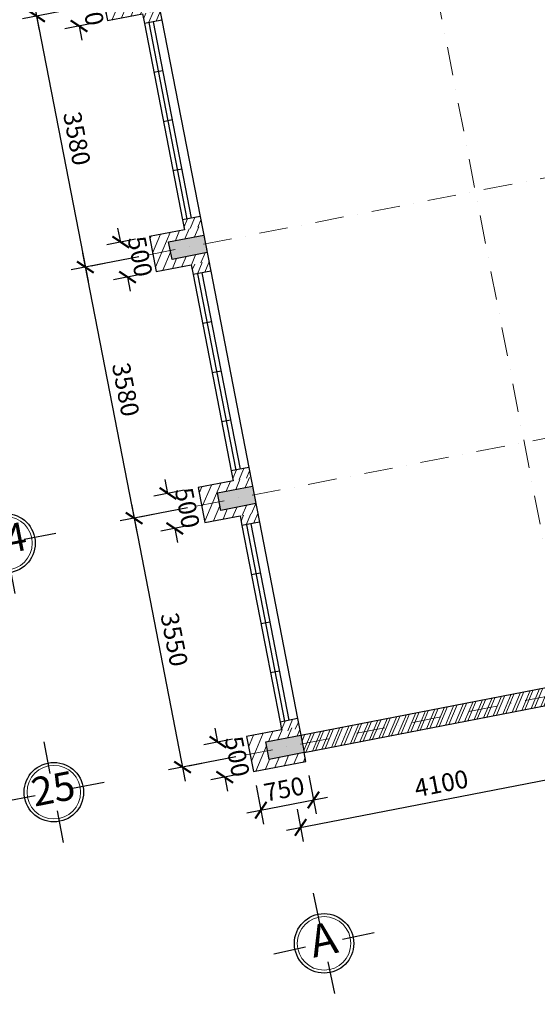
# Model space of a CAD drawing. Units: millimetres. Extents: x 321204 to 678350, y 251068 to 482005.
# Drawn here: x 432675 to 439920, y 282010 to 295791 of the extents above; entities that cross this region are included whole.
import ezdxf
from ezdxf.enums import TextEntityAlignment as Align

# ---------------------------------------------------------------- set-up
doc = ezdxf.new("R2010")
doc.units = ezdxf.units.MM
doc.header["$MEASUREMENT"] = 0
doc.header["$PDMODE"] = 3
doc.linetypes.add('DASHDOT', pattern=[1, 0.5, -0.25, 0, -0.25])
for name, color, linetype, lineweight in [('2', 2, 'Continuous', 20), ('cot', 9, 'Continuous', 30), ('hatch tuong', 2, 'Continuous', 18), ('luoi cot', 8, 'DASHDOT', 9), ('Nét cắt', 7, 'Continuous', 30), ('Nét cắt 1', 7, 'Continuous', 30), ('Nét thấy 1', 7, 'Continuous', 30)]:
    doc.layers.add(name, color=color, linetype=linetype, lineweight=lineweight)
for name, color, linetype in [('8', 8, 'Continuous'), ('kich thuoc', 4, 'Continuous'), ('TEXT', 2, 'Continuous')]:
    doc.layers.add(name, color=color, linetype=linetype)
doc.styles.add('chu viet', font='arial.ttf')
doc.styles.add('HELVECONDENSE', font='Vhelvcn.ttf')
doc.dimstyles.new('1-100', dxfattribs={"dimscale": 100, "dimtxt": 2.5, "dimasz": 2, "dimexe": 2, "dimexo": 2, "dimgap": 1, "dimtad": 1, "dimtoh": 1, "dimdec": 0, "dimzin": 0, "dimdsep": 46, "dimtxsty": 'chu viet', "dimblk": 'ARCHTICK', "dimcen": 1, "dimdle": 2, "dimclrd": 8, "dimclre": 8, "dimclrt": 4, "dimadec": 0, "dimazin": 0, "dimtfac": 1, "dimtdec": 0, "dimtix": 1, "dimtofl": 0, "dimtmove": 0, "dimatfit": 3, "dimfxl": 0, "dimtolj": 1, "dimtzin": 0, "dimlwd": -1, "dimlwe": -1, "dimarcsym": 0})

# ---------------------------------------------------------------- blocks, each defined once
blk = doc.blocks.new('dau truc')
blk.add_circle((0, 0), 180)
at = {"layer": '8'}
for p, q in [((0, 127.3), (0, 345.5)), ((-127.3, 0), (-345.5, 0)), ((345.5, 0), (127.3, 0)), ((0, -345.5), (0, -127.3))]:
    blk.add_line(p, q, dxfattribs=at)
blk.add_circle((0, 0), 200, dxfattribs=at)
at = {"layer": 'TEXT', "style": 'HELVECONDENSE'}
blk.add_attdef('A', text='', height=232.7, dxfattribs=at).set_placement((0, 0), align=Align.MIDDLE)
blk = doc.blocks.new('_ArchTick')
at = {"color": 0, "linetype": 'ByBlock', "const_width": 0.15}
blk.add_lwpolyline([(-0.5, -0.5), (0.5, 0.5)], dxfattribs=at)
blk = doc.blocks.new('*D97')
at = {"layer": 'Defpoints', "color": 0, "transparency": 16777216}
for p in [(440544, 285720), (440632, 285268), (436519, 284938)]:
    blk.add_point(p, dxfattribs=at)
at = {"layer": 'kich thuoc', "color": 8, "transparency": 16777216}
for p, q in [((440582, 285524), (440670, 285072)), ((436411, 284448), (440828, 285306)), ((436558, 284742), (436645, 284290))]:
    blk.add_line(p, q, dxfattribs=at)
at = {"layer": 'kich thuoc', "color": 8, "transparency": 16777216, "xscale": 200, "yscale": 200, "zscale": 200}
for p, rotation in [((440632, 285268), 11.00000000000033), ((436607, 284486), 191.0000000000003)]:
    blk.add_blockref('_ArchTick', p, dxfattribs=dict(at, rotation=rotation))
at = {"layer": 'kich thuoc', "color": 4, "transparency": 16777216, "insert": (438576, 285101), "char_height": 250, "attachment_point": 5, "rotation": 11, "style": 'chu viet'}
blk.add_mtext('\\A1;4100', dxfattribs=at)
blk = doc.blocks.new('*D134')
at = {"layer": 'Defpoints', "color": 0, "transparency": 16777216}
for p in [(436682, 285410), (435946, 285267), (436787, 284870)]:
    blk.add_point(p, dxfattribs=at)
at = {"layer": 'kich thuoc', "color": 8, "transparency": 16777216}
for p, q in [((436720, 285214), (436825, 284674)), ((435984, 285071), (436089, 284531)), ((435855, 284689), (436983, 284909))]:
    blk.add_line(p, q, dxfattribs=at)
at = {"layer": 'kich thuoc', "color": 8, "transparency": 16777216, "xscale": 200, "yscale": 200, "zscale": 200}
for p, rotation in [((436787, 284870), 10.99999999999466), ((436051, 284727), 190.9999999999947)]:
    blk.add_blockref('_ArchTick', p, dxfattribs=dict(at, rotation=rotation))
at = {"layer": 'kich thuoc', "color": 4, "transparency": 16777216, "insert": (436376, 285022), "char_height": 250, "attachment_point": 5, "rotation": 11, "style": 'chu viet'}
blk.add_mtext('\\A1;750', dxfattribs=at)
blk = doc.blocks.new('*D124')
at = {"layer": 'Defpoints', "color": 0, "transparency": 16777216}
for p in [(433172, 299540), (433855, 296026), (432911, 295842)]:
    blk.add_point(p, dxfattribs=at)
at = {"layer": 'kich thuoc', "color": 8, "transparency": 16777216}
for p, q in [((432975, 299502), (432032, 299318)), ((432190, 299553), (432949, 295646)), ((433658, 295987), (432715, 295804))]:
    blk.add_line(p, q, dxfattribs=at)
at = {"layer": 'kich thuoc', "color": 8, "transparency": 16777216, "xscale": 200, "yscale": 200, "zscale": 200}
for p, rotation in [((432228, 299356), 101.0000000010207), ((432911, 295842), 281.0000000010207)]:
    blk.add_blockref('_ArchTick', p, dxfattribs=dict(at, rotation=rotation))
at = {"layer": 'kich thuoc', "color": 4, "transparency": 16777216, "insert": (432793, 297643), "char_height": 250, "attachment_point": 5, "rotation": 281, "style": 'chu viet'}
blk.add_mtext('\\A1;3580', dxfattribs=at)
blk = doc.blocks.new('*D125')
at = {"layer": 'Defpoints', "color": 0, "transparency": 16777216}
for p in [(433855, 296026), (434538, 292511), (433594, 292328)]:
    blk.add_point(p, dxfattribs=at)
at = {"layer": 'kich thuoc', "color": 8, "transparency": 16777216}
for p, q in [((432873, 296038), (433632, 292132)), ((433658, 295987), (432715, 295804)), ((434342, 292473), (433398, 292290))]:
    blk.add_line(p, q, dxfattribs=at)
at = {"layer": 'kich thuoc', "color": 8, "transparency": 16777216, "xscale": 200, "yscale": 200, "zscale": 200}
for p, rotation in [((432911, 295842), 101.0000000010207), ((433594, 292328), 281.0000000010207)]:
    blk.add_blockref('_ArchTick', p, dxfattribs=dict(at, rotation=rotation))
at = {"layer": 'kich thuoc', "color": 4, "transparency": 16777216, "insert": (433476, 294128), "char_height": 250, "attachment_point": 5, "rotation": 281, "style": 'chu viet'}
blk.add_mtext('\\A1;3580', dxfattribs=at)
blk = doc.blocks.new('*D126')
at = {"layer": 'Defpoints', "color": 0, "transparency": 16777216}
for p in [(434538, 292511), (435221, 288997), (434277, 288814)]:
    blk.add_point(p, dxfattribs=at)
at = {"layer": 'kich thuoc', "color": 8, "transparency": 16777216}
for p, q in [((434342, 292473), (433398, 292290)), ((433556, 292524), (434315, 288617)), ((435025, 288959), (434081, 288775))]:
    blk.add_line(p, q, dxfattribs=at)
at = {"layer": 'kich thuoc', "color": 8, "transparency": 16777216, "xscale": 200, "yscale": 200, "zscale": 200}
for p, rotation in [((433594, 292328), 101.0000000010207), ((434277, 288814), 281.0000000010207)]:
    blk.add_blockref('_ArchTick', p, dxfattribs=dict(at, rotation=rotation))
at = {"layer": 'kich thuoc', "color": 4, "transparency": 16777216, "insert": (434159, 290614), "char_height": 250, "attachment_point": 5, "rotation": 281, "style": 'chu viet'}
blk.add_mtext('\\A1;3580', dxfattribs=at)
blk = doc.blocks.new('*D139')
at = {"layer": 'Defpoints', "color": 0, "transparency": 16777216}
for p in [(435221, 288997), (435898, 285512), (434955, 285329)]:
    blk.add_point(p, dxfattribs=at)
at = {"layer": 'kich thuoc', "color": 8, "transparency": 16777216}
for p, q in [((434239, 289010), (434993, 285133)), ((435025, 288959), (434081, 288775)), ((435702, 285474), (434758, 285291))]:
    blk.add_line(p, q, dxfattribs=at)
at = {"layer": 'kich thuoc', "color": 8, "transparency": 16777216, "xscale": 200, "yscale": 200, "zscale": 200}
for p, rotation in [((434277, 288814), 101.0000000010207), ((434955, 285329), 281.0000000010207)]:
    blk.add_blockref('_ArchTick', p, dxfattribs=dict(at, rotation=rotation))
at = {"layer": 'kich thuoc', "color": 4, "transparency": 16777216, "insert": (434839, 287115), "char_height": 250, "attachment_point": 5, "rotation": 281, "style": 'chu viet'}
blk.add_mtext('\\A1;3550', dxfattribs=at)
blk = doc.blocks.new('*D421')
at = {"color": 8, "transparency": 16777216}
for p, q in [((435450, 285680), (435412, 285876)), ((435654, 285720), (435254, 285642)), ((435750, 285229), (435349, 285151)), ((435545, 285189), (435584, 284993))]:
    blk.add_line(p, q, dxfattribs=at)
at = {"layer": 'Defpoints', "color": 0, "transparency": 16777216}
for p in [(435851, 285758), (435545, 285189), (435946, 285267)]:
    blk.add_point(p, dxfattribs=at)
at = {"color": 8, "transparency": 16777216, "xscale": 200, "yscale": 200, "zscale": 200}
for p, rotation in [((435450, 285680), 281.0000000000155), ((435545, 285189), 101.0000000000155)]:
    blk.add_blockref('_ArchTick', p, dxfattribs=dict(at, rotation=rotation))
at = {"color": 4, "transparency": 16777216, "insert": (435721, 285478), "char_height": 250, "attachment_point": 5, "rotation": 281, "style": 'chu viet'}
blk.add_mtext('\\A1;500', dxfattribs=at)
blk = doc.blocks.new('*D422')
at = {"color": 8, "transparency": 16777216}
for p, q in [((434751, 289160), (434713, 289357)), ((434977, 289204), (434555, 289122)), ((435072, 288714), (434650, 288631)), ((434846, 288670), (434885, 288473))]:
    blk.add_line(p, q, dxfattribs=at)
at = {"layer": 'Defpoints', "color": 0, "transparency": 16777216}
for p in [(435173, 289242), (435269, 288752), (434846, 288670)]:
    blk.add_point(p, dxfattribs=at)
at = {"color": 8, "transparency": 16777216, "xscale": 200, "yscale": 200, "zscale": 200}
for p, rotation in [((434751, 289160), 281.000000000013), ((434846, 288670), 101.000000000013)]:
    blk.add_blockref('_ArchTick', p, dxfattribs=dict(at, rotation=rotation))
at = {"color": 4, "transparency": 16777216, "insert": (435022, 288958), "char_height": 250, "attachment_point": 5, "rotation": 281, "style": 'chu viet'}
blk.add_mtext('\\A1;500', dxfattribs=at)
blk = doc.blocks.new('*D423')
at = {"color": 8, "transparency": 16777216}
for p, q in [((434090, 292679), (434051, 292875)), ((434294, 292719), (433893, 292641)), ((434389, 292228), (433989, 292150)), ((434185, 292188), (434223, 291992))]:
    blk.add_line(p, q, dxfattribs=at)
at = {"layer": 'Defpoints', "color": 0, "transparency": 16777216}
for p in [(434490, 292757), (434185, 292188), (434586, 292266)]:
    blk.add_point(p, dxfattribs=at)
at = {"color": 8, "transparency": 16777216, "xscale": 200, "yscale": 200, "zscale": 200}
for p, rotation in [((434090, 292679), 280.9999999999894), ((434185, 292188), 100.9999999999894)]:
    blk.add_blockref('_ArchTick', p, dxfattribs=dict(at, rotation=rotation))
at = {"color": 4, "transparency": 16777216, "insert": (434361, 292477), "char_height": 250, "attachment_point": 5, "rotation": 281, "style": 'chu viet'}
blk.add_mtext('\\A1;500', dxfattribs=at)
blk = doc.blocks.new('*D424')
at = {"color": 8, "transparency": 16777216}
for p, q in [((433410, 296194), (433372, 296390)), ((433611, 296233), (433214, 296156)), ((433706, 295742), (433309, 295665)), ((433506, 295703), (433544, 295507))]:
    blk.add_line(p, q, dxfattribs=at)
at = {"layer": 'Defpoints', "color": 0, "transparency": 16777216}
for p in [(433807, 296271), (433902, 295780), (433506, 295703)]:
    blk.add_point(p, dxfattribs=at)
at = {"color": 8, "transparency": 16777216, "xscale": 200, "yscale": 200, "zscale": 200}
for p, rotation in [((433410, 296194), 280.9999999999999), ((433506, 295703), 100.9999999999999)]:
    blk.add_blockref('_ArchTick', p, dxfattribs=dict(at, rotation=rotation))
at = {"color": 4, "transparency": 16777216, "insert": (433682, 295992), "char_height": 250, "attachment_point": 5, "rotation": 281, "style": 'chu viet'}
blk.add_mtext('\\A1;500', dxfattribs=at)

msp = doc.modelspace()

# ---------------------------------------------------------------- hatches: boundary and pattern name
at = {"layer": 'cot'}
h = msp.add_hatch(color=151, dxfattribs=at)
h.dxf.hatch_style = 1
h.paths.add_polyline_path([(445798.7, 291180.5), (445676, 291156.7), (445699.9, 291034)])
h.paths.add_polyline_path([(445798.7, 291180.5), (445699.9, 291034), (445822.6, 291057.8)])
h.paths.add_polyline_path([(445822.6, 291057.8), (445699.9, 291034), (445826, 290931.1), (445846.4, 290935.1)])
h.paths.add_polyline_path([(445699.9, 291034), (445723.7, 290911.3), (445826, 290931.1)])
h.paths.add_polyline_path([(445699.9, 291034), (445601, 290887.4), (445601, 290887.4), (445723.7, 290911.3)])
h.paths.add_polyline_path([(445699.9, 291034), (445577.2, 291010.1), (445601, 290887.4)])
h.paths.add_polyline_path([(445573.8, 291136.8), (445553.3, 291132.8), (445577.2, 291010.1), (445699.9, 291034)])
h.paths.add_polyline_path([(445676, 291156.7), (445573.8, 291136.8), (445699.9, 291034)])
h.paths.add_polyline_path([(443982.7, 290827.5), (443737.3, 290779.8), (443761.1, 290657.1), (444006.6, 290704.8)])
h.paths.add_polyline_path([(444006.6, 290704.8), (443761.1, 290657.1), (443785, 290534.4), (444030.4, 290582.1)])
h.paths.add_polyline_path([(443761.1, 290657.1), (443515.7, 290609.4), (443539.6, 290486.7), (443785, 290534.4)])
h.paths.add_polyline_path([(443737.3, 290779.8), (443491.9, 290732.1), (443515.7, 290609.4), (443761.1, 290657.1)])
h.paths.add_polyline_path([(435274.1, 292654.4), (434783.3, 292559), (434807.1, 292436.3), (435298, 292531.7)])
h.paths.add_polyline_path([(435250.3, 292777.1), (434759.4, 292681.7), (434783.3, 292559), (435274.1, 292654.4)])
h.paths.add_polyline_path([(443323.5, 294219), (443078, 294171.3), (443101.9, 294048.6), (443347.3, 294096.3)])
h.paths.add_polyline_path([(443299.6, 294341.7), (443054.2, 294294), (443078, 294171.3), (443323.5, 294219)])
h.paths.add_polyline_path([(443054.2, 294294), (442808.8, 294246.3), (442832.6, 294123.6), (443078, 294171.3)])
h.paths.add_polyline_path([(443078, 294171.3), (442832.6, 294123.6), (442856.5, 294000.9), (443101.9, 294048.6)])
h.paths.add_polyline_path([(445016.8, 294548.2), (444917.9, 294401.6), (445040.6, 294425.5)])
h.paths.add_polyline_path([(445016.8, 294548.2), (445040.6, 294425.5), (445142.9, 294445.4)])
h.paths.add_polyline_path([(445139.5, 294572), (445016.8, 294548.2), (445142.9, 294445.4), (445163.3, 294449.3)])
h.paths.add_polyline_path([(445115.6, 294694.7), (445016.8, 294548.2), (445139.5, 294572)])
h.paths.add_polyline_path([(445115.6, 294694.7), (444992.9, 294670.9), (445016.8, 294548.2)])
h.paths.add_polyline_path([(444992.9, 294670.9), (444890.7, 294651), (445016.8, 294548.2)])
h.paths.add_polyline_path([(445016.8, 294548.2), (444894.1, 294524.3), (444917.9, 294401.6)])
h.paths.add_polyline_path([(444890.7, 294651), (444870.2, 294647), (444894.1, 294524.3), (445016.8, 294548.2)])
h.paths.add_polyline_path([(434591, 296168.6), (434100.2, 296073.2), (434124.1, 295950.5), (434614.9, 296045.9)])
h.paths.add_polyline_path([(434567.2, 296291.3), (434076.4, 296195.9), (434100.2, 296073.2), (434591, 296168.6)])
h.paths.add_polyline_path([(442616.5, 297856), (442371.1, 297808.3), (442395, 297685.6), (442640.4, 297733.3)])
h.paths.add_polyline_path([(442640.4, 297733.3), (442395, 297685.6), (442418.8, 297562.9), (442664.2, 297610.6)])
h.paths.add_polyline_path([(442371.1, 297808.3), (442125.7, 297760.6), (442149.5, 297637.9), (442395, 297685.6)])
h.paths.add_polyline_path([(442395, 297685.6), (442149.5, 297637.9), (442173.4, 297515.2), (442418.8, 297562.9)])
h.paths.add_polyline_path([(433884.1, 299805.6), (433393.3, 299710.2), (433417.1, 299587.4), (433907.9, 299682.9)])
h.paths.add_polyline_path([(433907.9, 299682.9), (433417.1, 299587.4), (433441, 299464.7), (433931.8, 299560.1)])
h.paths.add_polyline_path([(441933.4, 301370.2), (441688, 301322.5), (441711.9, 301199.8), (441957.3, 301247.5)])
h.paths.add_polyline_path([(441688, 301322.5), (441442.6, 301274.8), (441466.4, 301152.1), (441711.9, 301199.8)])
h.paths.add_polyline_path([(441711.9, 301199.8), (441466.4, 301152.1), (441490.3, 301029.4), (441735.7, 301077.1)])
h.paths.add_polyline_path([(441957.3, 301247.5), (441711.9, 301199.8), (441735.7, 301077.1), (441981.1, 301124.8)])
h.paths.add_polyline_path([(441250.3, 304884.4), (441004.9, 304836.7), (441028.8, 304714), (441274.2, 304761.7)])
h.paths.add_polyline_path([(441004.9, 304836.7), (440759.5, 304789), (440783.4, 304666.3), (441028.8, 304714)])
h.paths.add_polyline_path([(441028.8, 304714), (440783.4, 304666.3), (440807.2, 304543.6), (441052.6, 304591.3)])
h.paths.add_polyline_path([(441274.2, 304761.7), (441028.8, 304714), (441052.6, 304591.3), (441298, 304639)])
h.paths.add_polyline_path([(433201, 303319.8), (432710.2, 303224.4), (432734, 303101.7), (433224.8, 303197.1)])
h.paths.add_polyline_path([(433224.8, 303197.1), (432734, 303101.7), (432757.9, 302979), (433248.7, 303074.4)])
h.paths.add_polyline_path([(432517.9, 306834), (432027.1, 306738.6), (432050.9, 306615.9), (432541.7, 306711.3)])
h.paths.add_polyline_path([(432541.7, 306711.3), (432050.9, 306615.9), (432074.8, 306493.2), (432565.6, 306588.6)])
h.paths.add_polyline_path([(440321.8, 308350.9), (440076.4, 308303.2), (440100.3, 308180.5), (440345.7, 308228.2)])
h.paths.add_polyline_path([(440567.2, 308398.6), (440321.8, 308350.9), (440345.7, 308228.2), (440591.1, 308275.9)])
h.paths.add_polyline_path([(440591.1, 308275.9), (440345.7, 308228.2), (440369.5, 308105.5), (440614.9, 308153.2)])
h.paths.add_polyline_path([(440345.7, 308228.2), (440100.3, 308180.5), (440124.1, 308057.8), (440369.5, 308105.5)])
h.paths.add_polyline_path([(430616, 310539.2), (430370.5, 310491.5), (430394.4, 310368.8), (430639.8, 310416.5)])
h.paths.add_polyline_path([(430639.8, 310416.5), (430394.4, 310368.8), (430418.2, 310246.1), (430663.7, 310293.8)])
h.paths.add_polyline_path([(430394.4, 310368.8), (430149, 310321.1), (430172.8, 310198.4), (430418.2, 310246.1)])
h.paths.add_polyline_path([(430370.5, 310491.5), (430223.3, 310462.9), (430223.3, 310462.8), (430125.1, 310443.8), (430149, 310321.1), (430394.4, 310368.8)])
h.paths.add_polyline_path([(437962.7, 311839.9), (437471.9, 311744.5), (437495.8, 311621.8), (437986.6, 311717.2)])
h.paths.add_polyline_path([(437938.9, 311962.6), (437448.1, 311867.2), (437471.9, 311744.5), (437962.7, 311839.9)])
h.paths.add_polyline_path([(441339.1, 314122.9), (440848.4, 314027.3), (440871.6, 313907.9), (441362.2, 314003.3)])
h.paths.add_polyline_path([(441314.7, 314248.7), (440823.9, 314153.3), (440848.4, 314027.3), (441339.1, 314122.9), (441332.1, 314158.9)])
h.paths.add_polyline_path([(435534, 313328.8), (435288.3, 313281.1), (435312.3, 313158.4), (435557.9, 313206.1)])
h.paths.add_polyline_path([(435557.9, 313206.1), (435312.3, 313158.4), (435336.3, 313035.7), (435581.7, 313083.4)])
h.paths.add_polyline_path([(435312.3, 313158.4), (435067.1, 313110.7), (435090.9, 312988), (435336.3, 313035.7)])
h.paths.add_polyline_path([(435288.3, 313281.1), (435043.2, 313233.4), (435067.1, 313110.7), (435312.3, 313158.4)])
h.paths.add_polyline_path([(429812.4, 313362.7), (429567, 313315), (429590.9, 313192.3), (429836.3, 313240)])
h.paths.add_polyline_path([(429836.3, 313240), (429590.9, 313192.3), (429614.7, 313069.6), (429860.1, 313117.3)])
h.paths.add_polyline_path([(430057.8, 313410.4), (429812.4, 313362.7), (429836.3, 313240), (430081.7, 313287.7)])
h.paths.add_polyline_path([(430081.7, 313287.7), (429836.3, 313240), (429860.1, 313117.3), (430105.5, 313165)])
h.paths.add_polyline_path([(429095.2, 317052.7), (428849.8, 317005), (428897.5, 316759.6), (429142.9, 316807.3)])
h.paths.add_polyline_path([(429340.6, 317100.4), (429095.2, 317052.7), (429142.9, 316807.3), (429388.3, 316855)])
h.paths.add_polyline_path([(434592, 318139.4), (434347.5, 318091.9), (434395.5, 317846.6), (434639.7, 317894)])
h.paths.add_polyline_path([(434347.5, 318091.9), (434101.1, 318044), (434148.9, 317798.6), (434395.5, 317846.6)])
h.paths.add_polyline_path([(428293.8, 321175.5), (428048.4, 321127.8), (428048.4, 321127.8), (428072.2, 321005.1), (428317.5, 321053.7)])
h.paths.add_polyline_path([(428317.5, 321053.7), (428072.2, 321005.1), (428096.1, 320882.4), (428341.5, 320930.1)])
h.paths.add_polyline_path([(433541.4, 322213.8), (433297.1, 322166.3), (433321, 322043.6), (433565.2, 322091.9)])
h.paths.add_polyline_path([(433565.2, 322091.9), (433321, 322043.6), (433344.8, 321920.9), (433589.3, 321968.5)])
h.paths.add_polyline_path([(441114.9, 323715.6), (440992, 323691.1), (441041.2, 323446), (441163.3, 323472.7)])
h.paths.add_polyline_path([(440992, 323691.1), (440869.7, 323666.7), (441041.2, 323446)])
h.paths.add_polyline_path([(440869.7, 323666.7), (440920.3, 323419.6), (441041.2, 323446)])
h.paths.add_polyline_path([(440869.7, 323666.7), (440724.4, 323637), (440749.2, 323513.2), (440894.6, 323541.9)])
h.paths.add_polyline_path([(440894.6, 323541.9), (440749.2, 323513.2), (440773.5, 323391.8), (440918.6, 323421.5)])
h.paths.add_polyline_path([(440749.2, 323513.2), (440698.5, 323503.1), (440722.2, 323381.3), (440773.5, 323391.8)])
h.paths.add_polyline_path([(440724.4, 323637), (440674.5, 323626.8), (440698.5, 323503.1), (440749.2, 323513.2)])
h.paths.add_polyline_path([(441041.2, 323446), (441090.3, 323200.9), (441212.6, 323225.2)])
h.paths.add_polyline_path([(441041.2, 323446), (440919, 323419.3), (440967.5, 323176.4), (441090.3, 323200.9)])
h.paths.add_polyline_path([(441163.3, 323472.7), (441041.2, 323446), (441212.6, 323225.2)])
h.paths.add_polyline_path([(441695.7, 319545.8), (441549.8, 319515.9), (441574.5, 319392.5), (441745.4, 319300.7), (441720.8, 319423.3)])
h.paths.add_polyline_path([(441574.5, 319392.5), (441401.9, 319485.2), (441452, 319240.6), (441598.9, 319270.7)])
h.paths.add_polyline_path([(441549.8, 319515.9), (441401.8, 319485.6), (441401.9, 319485.2), (441574.5, 319392.5)])
h.paths.add_polyline_path([(441574.5, 319392.5), (441598.9, 319270.7), (441745.4, 319300.7)])
h.paths.add_polyline_path([(442417.4, 317223.2), (442294.5, 317198.7), (442343.7, 316953.6), (442466.3, 316978)])
h.paths.add_polyline_path([(442294.5, 317198.7), (442172.2, 317174.3), (442343.7, 316953.6)])
h.paths.add_polyline_path([(442172.2, 317174.3), (442221.1, 316929.1), (442343.7, 316953.6)])
h.paths.add_polyline_path([(442343.7, 316953.6), (442221.1, 316929.1), (442270, 316684), (442392.8, 316708.5)])
h.paths.add_polyline_path([(442343.7, 316953.6), (442392.8, 316708.5), (442515.1, 316732.8)])
h.paths.add_polyline_path([(442466.3, 316978), (442343.7, 316953.6), (442514.9, 316733.1), (442515.1, 316733.1)])
h = msp.add_hatch(color=151, dxfattribs=at)
h.dxf.hatch_style = 1
h.paths.add_polyline_path([(435957.2, 289140.2), (435466.4, 289044.8), (435490.2, 288922.1), (435981.1, 289017.5)])
h.paths.add_polyline_path([(435933.4, 289262.9), (435442.5, 289167.5), (435466.4, 289044.8), (435957.2, 289140.2)])
h.paths.add_polyline_path([(436634.6, 285655.4), (436143.8, 285560), (436167.6, 285437.3), (436658.4, 285532.7)])
h.paths.add_polyline_path([(436610.7, 285778.1), (436119.9, 285682.7), (436143.8, 285560), (436634.6, 285655.4)])
h.paths.add_polyline_path([(444438.5, 287172.3), (444193.1, 287124.6), (444217, 287001.9), (444462.4, 287049.6)])
h.paths.add_polyline_path([(444683.9, 287220), (444438.5, 287172.3), (444462.4, 287049.6), (444707.8, 287097.3)])
h.paths.add_polyline_path([(444660.1, 287342.7), (444414.7, 287295), (444438.5, 287172.3), (444683.9, 287220)])
h.paths.add_polyline_path([(444414.7, 287295), (444169.3, 287247.3), (444193.1, 287124.6), (444438.5, 287172.3)])
h.paths.add_polyline_path([(446499.9, 287573), (446377.2, 287549.2), (446503.3, 287446.4), (446523.8, 287450.3)])
h.paths.add_polyline_path([(446476.1, 287695.7), (446278.4, 287402.6), (446523.8, 287450.3)])
h.paths.add_polyline_path([(446476.1, 287695.7), (446476.1, 287695.7), (446353.4, 287671.9), (446377.2, 287549.2)])
h.paths.add_polyline_path([(446353.4, 287671.9), (446251.1, 287652), (446377.2, 287549.2)])
h.paths.add_polyline_path([(446251.1, 287652), (446230.7, 287648), (446254.5, 287525.3), (446377.2, 287549.2)])
h.paths.add_polyline_path([(446377.2, 287549.2), (446254.5, 287525.3), (446278.4, 287402.6)])
at = {"layer": 'hatch tuong'}
h = msp.add_hatch(dxfattribs=at)
h.set_pattern_fill('ANSI31', color=256, scale=900, angle=22, style=0)
h.set_pattern_definition([(67, (803854.93, 559964.47), (-103.556796, 43.957252), [])])
h.paths.add_polyline_path([(435898.4, 285512.3), (436143.8, 285560), (436119.9, 285682.7), (436365.3, 285730.4), (436341.5, 285853.1), (435850.7, 285757.7)])
h.paths.add_polyline_path([(436436.9, 285362.3), (436413, 285485), (436167.6, 285437.3), (436143.8, 285560), (435898.4, 285512.3), (435946.1, 285266.9)])
h.paths.add_polyline_path([(436682.3, 285410), (436658.4, 285532.7), (436413, 285485), (436436.9, 285362.3)])
h.paths.add_polyline_path([(436341.5, 285853.1), (436347.2, 285823.7), (436365.3, 285730.4), (436610.7, 285778.1), (436586.9, 285900.8)])
h.paths.add_polyline_path([(435735.7, 288969.8), (435759.5, 288847.1), (436004.9, 288894.8), (435981.1, 289017.5)])
h.paths.add_polyline_path([(435490.2, 288922.1), (435466.4, 289044.8), (435221, 288997.1), (435268.7, 288751.7), (435759.5, 288847.1), (435735.7, 288969.8)])
h.paths.add_polyline_path([(435173.3, 289242.5), (435221, 288997.1), (435466.4, 289044.8), (435442.5, 289167.5), (435688, 289215.2), (435664.1, 289337.9)])
h.paths.add_polyline_path([(435933.4, 289262.9), (435909.5, 289385.6), (435664.1, 289337.9), (435688, 289215.2)])
h.paths.add_polyline_path([(434537.9, 292511.3), (434585.6, 292265.9), (435076.4, 292361.3), (435052.6, 292484), (434807.1, 292436.3), (434783.3, 292559)])
h.paths.add_polyline_path([(435052.6, 292484), (435076.4, 292361.3), (435321.8, 292409), (435298, 292531.7)])
h.paths.add_polyline_path([(434981, 292852.1), (435004.9, 292729.4), (435250.3, 292777.1), (435226.4, 292899.8)])
h.paths.add_polyline_path([(434490.2, 292756.7), (434537.9, 292511.3), (434783.3, 292559), (434759.4, 292681.7), (435004.9, 292729.4), (434981, 292852.1)])
h.paths.add_polyline_path([(434369.5, 295998.2), (434393.3, 295875.5), (434638.7, 295923.2), (434614.9, 296045.9)])
h.paths.add_polyline_path([(434124.1, 295950.5), (434100.2, 296073.2), (433854.8, 296025.5), (433902.5, 295780.1), (434393.3, 295875.5), (434369.5, 295998.2)])
h.paths.add_polyline_path([(433807.1, 296270.9), (433854.8, 296025.5), (434100.2, 296073.2), (434076.4, 296195.9), (434321.8, 296243.6), (434297.9, 296366.3)])
h.paths.add_polyline_path([(434567.2, 296291.3), (434543.3, 296414), (434297.9, 296366.3), (434321.8, 296243.6)])
h.paths.add_polyline_path([(433955.6, 299437.4), (433931.8, 299560.1), (433686.4, 299512.4), (433710.2, 299389.7)])
h.paths.add_polyline_path([(433417.1, 299587.4), (433171.7, 299539.7), (433219.4, 299294.3), (433710.2, 299389.7), (433686.4, 299512.4), (433441, 299464.7)])
h.paths.add_polyline_path([(433124, 299785.2), (433171.7, 299539.7), (433417.1, 299587.4), (433393.3, 299710.2), (433638.7, 299757.9), (433614.8, 299880.6)])
h.paths.add_polyline_path([(433614.8, 299880.6), (433638.7, 299757.9), (433884.1, 299805.6), (433860.2, 299928.3)])
h.paths.add_polyline_path([(433027.1, 302904), (433003.3, 303026.7), (432757.9, 302979), (432734, 303101.7), (432488.6, 303054), (432536.3, 302808.6)])
h.paths.add_polyline_path([(433272.5, 302951.7), (433248.7, 303074.4), (433003.3, 303026.7), (433027.1, 302904)])
h.paths.add_polyline_path([(432931.7, 303394.8), (432955.6, 303272.1), (433201, 303319.8), (433177.1, 303442.5)])
h.paths.add_polyline_path([(432440.9, 303299.4), (432488.6, 303054), (432734, 303101.7), (432710.2, 303224.4), (432955.6, 303272.1), (432931.7, 303394.8)])
h.paths.add_polyline_path([(432589.4, 306465.9), (432565.6, 306588.6), (432320.2, 306540.9), (432344, 306418.2)])
h.paths.add_polyline_path([(432074.8, 306493.2), (432050.9, 306615.9), (431805.5, 306568.2), (431853.2, 306322.8), (432344, 306418.2), (432320.2, 306540.9)])
h.paths.add_polyline_path([(432027.1, 306738.6), (432272.5, 306786.3), (432248.6, 306909), (431757.8, 306813.6), (431805.5, 306568.2), (432050.9, 306615.9)])
h.paths.add_polyline_path([(432248.6, 306909), (432272.5, 306786.3), (432517.9, 306834), (432494, 306956.7)])
h = msp.add_hatch(dxfattribs=at)
h.set_pattern_fill('ANSI31', color=256, scale=700, angle=22, style=0)
h.set_pattern_definition([(67, (391298.925, 305319.615), (-80.54417, 34.18897), [])])
h.paths.add_polyline_path([(434665.4, 295785.8), (434638.7, 295923.2), (434393.3, 295875.5), (434420, 295738.1)])
h.paths.add_polyline_path([(435226.4, 292899.8), (435199.7, 293037.2), (434954.3, 292989.5), (434981, 292852.1)])
h = msp.add_hatch(dxfattribs=at)
h.set_pattern_fill('ANSI31', color=256, scale=700, angle=22, style=0)
h.set_pattern_definition([(67, (391982.02, 301805.39), (-80.54417, 34.18897), [])])
h.paths.add_polyline_path([(435348.5, 292271.6), (435321.8, 292409), (435076.4, 292361.3), (435103.1, 292223.9)])
h.paths.add_polyline_path([(435909.5, 289385.6), (435882.8, 289523), (435637.4, 289475.3), (435664.1, 289337.9)])
h = msp.add_hatch(dxfattribs=at)
h.set_pattern_fill('ANSI31', color=256, scale=700, angle=22, style=0)
h.set_pattern_definition([(67, (392665.12, 298291.16), (-80.54417, 34.18897), [])])
h.paths.add_polyline_path([(436031.6, 288757.3), (436004.9, 288894.8), (435759.5, 288847.1), (435786.2, 288709.6)])
h.paths.add_polyline_path([(436592.6, 285871.4), (436565.9, 286008.8), (436320.5, 285961.1), (436347.2, 285823.7)])
h = msp.add_hatch(dxfattribs=at)
h.set_pattern_fill('ANSI32', color=256, scale=300, angle=22, style=0)
h.paths.add_polyline_path([(440413.8, 286390), (436634.6, 285655.4), (436658.4, 285532.7), (440437.7, 286267.3)])
h.paths.add_polyline_path([(440390, 286512.7), (436610.7, 285778.1), (436634.6, 285655.4), (440413.8, 286390)])
h.paths.add_polyline_path([(444169.3, 287247.3), (440390, 286512.7), (440413.8, 286390), (444193.1, 287124.6)])
h.paths.add_polyline_path([(444193.1, 287124.6), (440413.8, 286390), (440437.7, 286267.3), (444217, 287001.9)])

# ---------------------------------------------------------------- linework, layer by layer
at = {"layer": 'luoi cot', "ltscale": 800}
for p, q in [((436065.6, 308759.9), (440842.1, 284186.9)), ((445849.1, 294710), (433362.8, 292282.9)), ((446532.2, 291195.7), (434045.9, 288768.7)), ((447209.5, 287711), (434723.3, 285283.9))]:
    msp.add_line(p, q, dxfattribs=at)
at = {"layer": 'Nét cắt'}
msp.add_line((435321.8, 292409), (435324.9, 292393.1), dxfattribs=at)
for points in [[(435250.3, 292777.1), (435298, 292531.7), (434807.1, 292436.3), (434759.4, 292681.7)], [(435933.4, 289262.9), (435981.1, 289017.5), (435490.2, 288922.1), (435442.5, 289167.5)], [(436610.7, 285778.1), (436658.4, 285532.7), (436167.6, 285437.3), (436119.9, 285682.7)]]:
    msp.add_lwpolyline(points, close=True, dxfattribs=at)
for points in [[(434759.4, 292681.7), (434807.1, 292436.3), (435250.3, 292777.1), (435298, 292531.7)], [(435442.5, 289167.5), (435490.2, 288922.1), (435933.4, 289262.9), (435981.1, 289017.5)], [(436167.6, 285437.3), (436658.4, 285532.7), (436119.9, 285682.7), (436610.7, 285778.1)]]:
    msp.add_solid(points, dxfattribs=at)
at = {"layer": 'Nét cắt 1'}
for p, q in [((434614.9, 296045.9), (434665.4, 295785.8)), ((434665.4, 295785.8), (434420, 295738.1)), ((435199.7, 293037.2), (434954.3, 292989.5)), ((435199.7, 293037.2), (435348.5, 292271.6)), ((435348.5, 292271.6), (435103.1, 292223.9)), ((435882.8, 289523), (435637.4, 289475.3)), ((435882.8, 289523), (436031.6, 288757.3)), ((436031.6, 288757.3), (435786.2, 288709.6)), ((436610.7, 285778.1), (444169.3, 287247.3)), ((436658.4, 285532.7), (444217, 287001.9)), ((436565.9, 286008.8), (436320.5, 285961.1)), ((436565.9, 286008.8), (436610.7, 285778.1)), ((436682.3, 285410), (436658.4, 285532.7))]:
    msp.add_line(p, q, dxfattribs=at)
for points in [[(434271.2, 296503.8), (434297.9, 296366.3), (433807.1, 296270.9), (433902.5, 295780.1), (434393.3, 295875.5), (434420, 295738.1)], [(434954.3, 292989.5), (434981, 292852.1), (434490.2, 292756.7), (434585.6, 292265.9), (435076.4, 292361.3), (435103.1, 292223.9)], [(435637.4, 289475.3), (435664.1, 289337.9), (435173.3, 289242.5), (435268.7, 288751.7), (435759.5, 288847.1), (435786.2, 288709.6)], [(436320.5, 285961.1), (436341.5, 285853.1), (435850.7, 285757.7), (435946.1, 285266.9), (436682.3, 285410)]]:
    msp.add_lwpolyline(points, dxfattribs=at)
at = {"layer": 'Nét thấy 1'}
for p, q in [((434542.7, 295761.9), (435077, 293013.4)), ((434665.4, 295785.8), (435199.7, 293037.2)), ((434420, 295738.1), (434954.3, 292989.5)), ((434481.4, 295750), (435015.6, 293001.5)), ((434676.3, 295074.8), (434553.6, 295051)), ((434809.9, 294387.7), (434687.2, 294363.8)), ((434943.4, 293700.5), (434820.7, 293676.7)), ((435103.1, 292223.9), (435637.4, 289475.3)), ((435164.5, 292235.8), (435698.7, 289487.2)), ((435225.8, 292247.7), (435760.1, 289499.2)), ((435348.5, 292271.6), (435882.8, 289523)), ((435359.4, 291560.6), (435236.7, 291536.7)), ((435493, 290873.4), (435370.3, 290849.6)), ((435626.5, 290186.3), (435503.8, 290162.4)), ((435908.9, 288733.5), (436443.2, 285984.9)), ((436031.6, 288757.3), (436565.9, 286008.8)), ((435786.2, 288709.6), (436320.5, 285961.1)), ((435847.6, 288721.6), (436381.8, 285973)), ((436042.5, 288046.4), (435919.8, 288022.5)), ((436176.1, 287359.2), (436053.3, 287335.4)), ((436309.6, 286672.1), (436186.9, 286648.2))]:
    msp.add_line(p, q, dxfattribs=at)

# ---------------------------------------------------------------- block references
at = {"layer": '2', "ltscale": 300}
ref = msp.add_blockref('dau truc', (432476, 288463.5), dxfattribs=dict(at, xscale=2.081250004471793, yscale=2.081250004457508, zscale=2.08125, rotation=11.00000000014945))
ref.add_attrib('A', '24', dxfattribs={"layer": 'TEXT', "height": 400, "rotation": 11, "style": 'HELVECONDENSE'}).set_placement((432476, 288463.5), align=Align.MIDDLE)
ref = msp.add_blockref('dau truc', (433153.4, 284978.7), dxfattribs=dict(at, xscale=2.081250004471793, yscale=2.081250004457508, zscale=2.08125, rotation=11.00000000014945))
ref.add_attrib('A', '25', dxfattribs={"layer": 'TEXT', "height": 400, "rotation": 11, "style": 'HELVECONDENSE'}).set_placement((433153.4, 284978.7), align=Align.MIDDLE)
ref = msp.add_blockref('dau truc', (436935.6, 282862.4), dxfattribs=dict(at, xscale=2.081250004546845, yscale=2.081250004457508, zscale=2.08125, rotation=11.9999999984338))
ref.add_attrib('A', 'A', dxfattribs={"layer": 'TEXT', "height": 450, "rotation": 12, "style": 'HELVECONDENSE'}).set_placement((436935.6, 282862.4), align=Align.MIDDLE)

# ---------------------------------------------------------------- dimensions: what is measured, and where the dimension line sits
for p1, p2, distance, picture, middle in [((433807.1, 296270.9), (433902.5, 295780.1), -404.1, '*D424', (433681.6, 295991.9)), ((434490.2, 292756.7), (434585.6, 292265.9), -408.1, '*D423', (434360.8, 292476.9)), ((435173.3, 289242.5), (435268.7, 288751.7), -430.2, '*D422', (435022.1, 288958.4)), ((435850.7, 285757.7), (435946.1, 285266.9), -408.2, '*D421', (435721.2, 285477.8))]:
    dim = msp.add_aligned_dim(p1=p1, p2=p2, distance=distance, dimstyle='1-100')
    dim.commit()
    dim.dimension.update_dxf_attribs({"geometry": picture, "text_midpoint": middle})
at = {"layer": 'kich thuoc'}
for base, p1, p2, picture, middle in [((432911, 295842.1), (433171.7, 299539.7), (433854.8, 296025.5), '*D124', (432793, 297642.6)), ((433594.1, 292327.8), (433854.8, 296025.5), (434537.9, 292511.3), '*D125', (433476.1, 294128.4)), ((434277.2, 288813.6), (434537.9, 292511.3), (435221, 288997.1), '*D126', (434159.2, 290614.2)), ((434954.6, 285328.8), (435221, 288997.1), (435898.4, 285512.3), '*D139', (434839.4, 287114.7))]:
    dim = msp.add_linear_dim(base=base, p1=p1, p2=p2, angle=101, dimstyle='1-100', dxfattribs=at)
    dim.commit()
    dim.dimension.update_dxf_attribs({"geometry": picture, "text_midpoint": middle})
for p1, p2, distance, picture, middle in [((436519.3, 284938), (440544, 285720.3), -460.5, '*D97', (438576.1, 285100.6)), ((435946.1, 285266.9), (436682.3, 285410), -549.7, '*D134', (436375.6, 285022.3))]:
    dim = msp.add_aligned_dim(p1=p1, p2=p2, distance=distance, dimstyle='1-100', dxfattribs=at)
    dim.commit()
    dim.dimension.update_dxf_attribs({"geometry": picture, "text_midpoint": middle})

doc.saveas('drawing.dxf')
